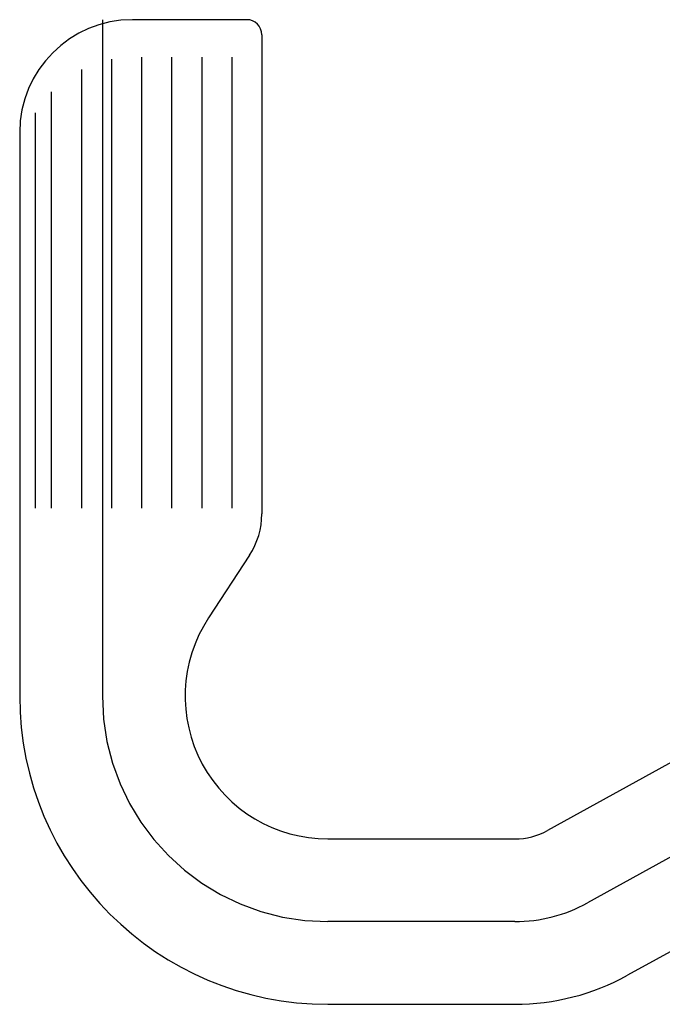
# Model space of a CAD drawing. Extents: x 17 to 362, y 11 to 246.
# Drawn here: x 138 to 144, y 204 to 213 of the extents above; entities that cross this region are included whole.
import ezdxf

# ---------------------------------------------------------------- set-up
doc = ezdxf.new("R2010")
doc.units = 0
doc.linetypes.add('CENTER', pattern=[51, 31.8, -6.4, 6.4, -6.4])
doc.layers.get('0').update_dxf_attribs({"linetype": 'CONTINUOUS'})

msp = doc.modelspace()

# ---------------------------------------------------------------- linework, layer by layer
at = {"color": 7, "linetype": 'CENTER'}
for p, q in [((138.881555, 212.830857), (138.881555, 206.830857)), ((147.897928, 207.598154), (143.182217, 204.996718)), ((142.538178, 204.830857), (140.881555, 204.830857))]:
    msp.add_line(p, q, dxfattribs=at)
at = {"color": 8, "linetype": 'CONTINUOUS'}
for p, q in [((140.161701, 212.830857), (139.148221, 212.830857)), ((140.295034, 212.697524), (140.295034, 208.446929)), ((139.228367, 212.497524), (139.228367, 208.497524)), ((139.495034, 212.497524), (139.495034, 208.497524)), ((139.761701, 212.497524), (139.761701, 208.497524)), ((140.028367, 212.497524), (140.028367, 208.497524)), ((138.961701, 212.479975), (138.961701, 208.497524)), ((138.695034, 212.388939), (138.695034, 208.497524)), ((138.428367, 212.19165), (138.428367, 208.497524)), ((138.285549, 212.003287), (138.285549, 208.497524)), ((138.148221, 211.830857), (138.148221, 206.830857)), ((147.768353, 208.364191), (142.827995, 205.638828)), ((140.186315, 208.082047), (139.821455, 207.524134)), ((149.269963, 207.517524), (143.536438, 204.354609)), ((140.881555, 205.564191), (142.538178, 205.564191)), ((140.881555, 204.097524), (142.538178, 204.097524))]:
    msp.add_line(p, q, dxfattribs=at)
for centre, radius, start, end in [((139.148221, 211.830857), 1, 90, 180), ((140.161701, 212.697524), 0.133333, 0, 90), ((139.628367, 208.446929), 0.666667, 326.816386, 0), ((140.881555, 206.830857), 1.266667, 146.816386, 270), ((140.881555, 206.830857), 2.733333, 180, 270), ((142.538178, 206.164191), 0.6, 270, 298.883451), ((142.538178, 206.164191), 2.066667, 270, 298.883451)]:
    msp.add_arc(centre, radius, start, end, dxfattribs=at)
at = {"color": 7, "linetype": 'CENTER'}
for centre, radius, start, end in [((140.881555, 206.830857), 2, 180, 270), ((142.538178, 206.164191), 1.333333, 270, 298.883451)]:
    msp.add_arc(centre, radius, start, end, dxfattribs=at)

doc.saveas('drawing.dxf')
